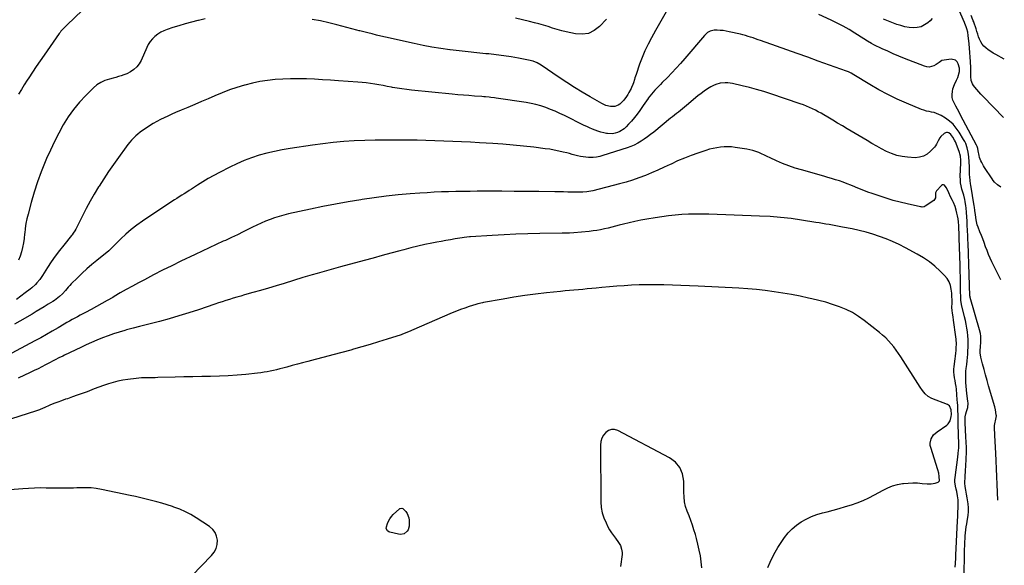
# Model space of a CAD drawing. Units: inches. Extents: x 1911094 to 1916431, y 453638 to 459080.
# Drawn here: x 1915465 to 1916413, y 455975 to 456500 of the extents above; entities that cross this region are included whole.
import ezdxf

# ---------------------------------------------------------------- set-up
doc = ezdxf.new("R2010")
doc.units = ezdxf.units.IN
doc.header["$MEASUREMENT"] = 0
doc.layers.add('7', color=7, linetype='Continuous')
doc.layers.add('8', color=7, linetype='Continuous')

msp = doc.modelspace()

# ---------------------------------------------------------------- linework, layer by layer
at = {"layer": '7', "color": 18}
for points in [[(1915525.68, 456509.18, 1976), (1915510.47, 456494.81, 1976), (1915507.61, 456491.9, 1976), (1915504.98, 456488.78, 1976), (1915504.16, 456487.7, 1976), (1915503.36, 456486.6, 1976), (1915488.73, 456465.83, 1976), (1915484.95, 456460.39, 1976), (1915481.21, 456454.93, 1976), (1915477.53, 456449.42, 1976), (1915473.89, 456443.89, 1976), (1915472.43, 456441.63, 1976), (1915469.6, 456437.17, 1976), (1915466.85, 456432.67, 1976), (1915464.2, 456428.11, 1976)], [(1916087.3, 456507.39, 1974), (1916082.15, 456498.44, 1974), (1916077.06, 456489.45, 1974), (1916073.14, 456482.45, 1974), (1916069.91, 456476.32, 1974), (1916066.91, 456470.09, 1974), (1916064.23, 456463.71, 1974), (1916061.78, 456457.23, 1974), (1916058.32, 456447.32, 1974), (1916057.26, 456444.11, 1974), (1916056.77, 456442.5, 1974), (1916055.8, 456439.26, 1974), (1916055.26, 456437.67, 1974), (1916053.95, 456434.57, 1974), (1916053.52, 456433.66, 1974), (1916051.47, 456429.81, 1974), (1916050.3, 456427.97, 1974), (1916049.06, 456426.17, 1974), (1916046.45, 456422.6, 1974), (1916045.28, 456421.18, 1974), (1916042.62, 456418.69, 1974), (1916041.13, 456417.62, 1974), (1916037.86, 456416.3, 1974), (1916033.62, 456416.34, 1974), (1916029.38, 456417.41, 1974), (1916025.4, 456419.23, 1974), (1916014.06, 456425.67, 1974), (1916006.52, 456430.09, 1974), (1915999.07, 456434.63, 1974), (1915991.73, 456439.36, 1974), (1915984.48, 456444.22, 1974), (1915967.01, 456456.25, 1974), (1915963.27, 456458.45, 1974), (1915959.25, 456460.1, 1974), (1915957.86, 456460.48, 1974), (1915956.44, 456460.8, 1974), (1915945.17, 456462.94, 1974), (1915938.09, 456464.18, 1974), (1915931, 456465.28, 1974), (1915923.87, 456466.19, 1974), (1915916.73, 456466.96, 1974), (1915913.85, 456467.23, 1974), (1915905.26, 456468.07, 1974), (1915896.68, 456468.96, 1974), (1915888.1, 456469.93, 1974), (1915879.53, 456470.95, 1974), (1915879.29, 456470.98, 1974), (1915870.62, 456472.18, 1974), (1915861.99, 456473.54, 1974), (1915853.4, 456475.17, 1974), (1915844.84, 456476.96, 1974), (1915817.14, 456483.21, 1974), (1915812.92, 456484.18, 1974), (1915808.7, 456485.17, 1974), (1915804.49, 456486.2, 1974), (1915800.29, 456487.25, 1974), (1915792.68, 456489.19, 1974), (1915791.89, 456489.4, 1974), (1915789.53, 456490.02, 1974), (1915770.48, 456495.01, 1974), (1915762.62, 456496.95, 1974), (1915754.73, 456498.74, 1974), (1915746.79, 456500.3, 1974)], [(1916409.5, 456338.63, 1974), (1916406.32, 456340.99, 1974), (1916403.4, 456343.6, 1974), (1916402.14, 456345.09, 1974), (1916400.98, 456346.67, 1974), (1916393.71, 456357.81, 1974), (1916392.76, 456359.33, 1974), (1916391.02, 456362.47, 1974), (1916390.24, 456364.08, 1974), (1916388.94, 456367.41, 1974), (1916388.47, 456369.13, 1974), (1916387.52, 456373.86, 1974), (1916387.1, 456375.87, 1974), (1916386.52, 456377.83, 1974), (1916385.96, 456379.07, 1974), (1916370.71, 456408.1, 1974), (1916369.22, 456410.93, 1974), (1916367.72, 456413.75, 1974), (1916366.21, 456416.56, 1974), (1916364.68, 456419.37, 1974), (1916364.42, 456419.85, 1974), (1916363.33, 456422.46, 1974), (1916362.63, 456425.13, 1974), (1916362.5, 456427.89, 1974), (1916362.75, 456430.71, 1974), (1916363.3, 456433.5, 1974), (1916364.74, 456437.68, 1974), (1916366.84, 456441.61, 1974), (1916367.39, 456442.99, 1974), (1916367.87, 456444.4, 1974), (1916369.55, 456450.06, 1974), (1916369.75, 456452.8, 1974), (1916369.65, 456453.19, 1974), (1916368.4, 456457.52, 1974), (1916367.28, 456459.5, 1974), (1916365.84, 456460.99, 1974), (1916361.65, 456461.97, 1974), (1916354.78, 456461.13, 1974), (1916352.67, 456460.55, 1974), (1916349.92, 456458.7, 1974), (1916347.08, 456456.87, 1974), (1916344.77, 456455.63, 1974), (1916340.4, 456454.4, 1974), (1916338.17, 456454.56, 1974), (1916335.92, 456455.11, 1974), (1916316.57, 456462.75, 1974), (1916311.18, 456464.94, 1974), (1916305.83, 456467.2, 1974), (1916300.52, 456469.58, 1974), (1916295.25, 456472.03, 1974), (1916287.31, 456475.83, 1974), (1916284.78, 456477.1, 1974), (1916281.07, 456479.17, 1974), (1916277.46, 456481.42, 1974), (1916268.9, 456487.02, 1974), (1916263.37, 456490.47, 1974), (1916257.75, 456493.75, 1974), (1916251.98, 456496.78, 1974), (1916246.11, 456499.63, 1974), (1916234.39, 456505.02, 1974)], [(1916411.84, 456405.81, 1976), (1916392.25, 456426.07, 1976), (1916390.23, 456428.22, 1976), (1916388.24, 456430.4, 1976), (1916386.32, 456432.64, 1976), (1916384.43, 456434.91, 1976), (1916382.96, 456436.73, 1976), (1916382, 456438.18, 1976), (1916380.78, 456441.33, 1976), (1916380.39, 456445.41, 1976), (1916380.46, 456448.94, 1976), (1916380.54, 456452.46, 1976), (1916380.51, 456453.64, 1976), (1916380.22, 456459.79, 1976), (1916379.98, 456464.04, 1976), (1916379.69, 456468.29, 1976), (1916379.32, 456472.52, 1976), (1916378.9, 456476.76, 1976), (1916378.02, 456484.85, 1976), (1916377.54, 456488, 1976), (1916376.79, 456491.09, 1976), (1916376.1, 456493.15, 1976), (1916374.89, 456496.17, 1976), (1916374.46, 456497.17, 1976), (1916368.54, 456510.41, 1976)], [(1916412.73, 456462.12, 1978), (1916404.44, 456466.44, 1978), (1916402, 456467.81, 1978), (1916399.61, 456469.27, 1978), (1916397.32, 456470.87, 1978), (1916394.85, 456472.75, 1978), (1916392.97, 456474.55, 1978), (1916391.31, 456476.51, 1978), (1916390, 456478.71, 1978), (1916388.92, 456481.08, 1978), (1916388.04, 456483.59, 1978), (1916387.18, 456486.1, 1978), (1916386.34, 456488.62, 1978), (1916385.51, 456491.14, 1978), (1916383.46, 456497.55, 1978), (1916383.36, 456497.84, 1978), (1916382.92, 456498.95, 1978), (1916382.56, 456499.78, 1978), (1916380.74, 456503.87, 1978)], [(1915643.78, 456500.68, 1974), (1915637.29, 456499.29, 1974), (1915636.52, 456499.11, 1974), (1915630.45, 456497.6, 1974), (1915624.42, 456495.99, 1974), (1915618.43, 456494.21, 1974), (1915612.47, 456492.33, 1974), (1915607.13, 456490.57, 1974), (1915603.96, 456489.31, 1974), (1915600.92, 456487.82, 1974), (1915598.08, 456485.99, 1974), (1915595.37, 456483.92, 1974), (1915592.96, 456481.54, 1974), (1915590.79, 456478.97, 1974), (1915588.99, 456476.13, 1974), (1915587.44, 456473.11, 1974), (1915582.16, 456460.78, 1974), (1915581.3, 456459.06, 1974), (1915580.31, 456457.43, 1974), (1915577.84, 456454.49, 1974), (1915574.98, 456451.88, 1974), (1915571.73, 456449.66, 1974), (1915568.18, 456447.96, 1974), (1915565.56, 456446.95, 1974), (1915563.01, 456446.02, 1974), (1915560.43, 456445.16, 1974), (1915557.82, 456444.39, 1974), (1915555.19, 456443.7, 1974), (1915551.59, 456442.81, 1974), (1915547.32, 456441.4, 1974), (1915543.29, 456439.56, 1974), (1915539.61, 456437.1, 1974), (1915536.16, 456434.22, 1974), (1915528.93, 456427.12, 1974), (1915522.77, 456420.53, 1974), (1915517.01, 456413.64, 1974), (1915511.86, 456406.29, 1974), (1915507.1, 456398.62, 1974), (1915502.79, 456390.66, 1974), (1915498.65, 456382.61, 1974), (1915494.77, 456374.43, 1974), (1915491.08, 456366.17, 1974), (1915489.78, 456363.14, 1974), (1915485.89, 456353.48, 1974), (1915482.29, 456343.73, 1974), (1915479.12, 456333.84, 1974), (1915476.23, 456323.84, 1974), (1915473.29, 456312.79, 1974), (1915472.2, 456308.23, 1974), (1915471.27, 456303.64, 1974), (1915470.57, 456299.01, 1974), (1915470.03, 456294.35, 1974), (1915469.98, 456293.72, 1974), (1915469.48, 456289.38, 1974), (1915468.84, 456285.06, 1974), (1915467.98, 456280.78, 1974), (1915466.98, 456276.52, 1974), (1915465.67, 456272.37, 1974), (1915464.1, 456268.34, 1974)], [(1916030.04, 456500.53, 1976), (1916023.27, 456493.39, 1976), (1916018.17, 456489.49, 1976), (1916012.7, 456486.81, 1976), (1916006.66, 456485.92, 1976), (1916000.25, 456486.25, 1976), (1915995.68, 456487.22, 1976), (1915991.23, 456488.25, 1976), (1915986.81, 456489.37, 1976), (1915982.42, 456490.62, 1976), (1915978.06, 456491.97, 1976), (1915973.7, 456493.34, 1976), (1915969.33, 456494.65, 1976), (1915964.93, 456495.87, 1976), (1915960.51, 456497.03, 1976), (1915955.87, 456498.19, 1976), (1915949.12, 456499.86, 1976), (1915942.37, 456501.52, 1976)], [(1916343.28, 456501.2, 1976), (1916341.24, 456498.99, 1976), (1916339.15, 456497.1, 1976), (1916335.97, 456494.87, 1976), (1916332.6, 456493.21, 1976), (1916328.93, 456492.39, 1976), (1916325.06, 456492.14, 1976), (1916321.05, 456492.56, 1976), (1916317.1, 456493.21, 1976), (1916313.23, 456494.22, 1976), (1916309.4, 456495.46, 1976), (1916296.33, 456500.37, 1976)], [(1916409.39, 456249.55, 1972), (1916400.88, 456266.71, 1972), (1916399.18, 456270.32, 1972), (1916397.56, 456273.97, 1972), (1916396.09, 456277.68, 1972), (1916394.71, 456281.42, 1972), (1916393.24, 456285.53, 1972), (1916391.98, 456288.93, 1972), (1916390.65, 456292.3, 1972), (1916389.28, 456295.65, 1972), (1916387.51, 456300.1, 1972), (1916386.75, 456302.42, 1972), (1916385.69, 456307.18, 1972), (1916384.95, 456312.04, 1972), (1916384.48, 456316.41, 1972), (1916384.11, 456319.32, 1972), (1916383.88, 456320.77, 1972), (1916380.54, 456340.66, 1972), (1916380.35, 456341.77, 1972), (1916379.79, 456345.12, 1972), (1916379.43, 456348.48, 1972), (1916379.36, 456351.01, 1972), (1916379.31, 456352.84, 1972), (1916379.18, 456356.5, 1972), (1916379.09, 456358.32, 1972), (1916378.57, 456367.83, 1972), (1916378.37, 456370.05, 1972), (1916378.07, 456372.26, 1972), (1916377.09, 456376.6, 1972), (1916375.58, 456380.77, 1972), (1916374.61, 456382.77, 1972), (1916373.53, 456384.71, 1972), (1916369.22, 456391.8, 1972), (1916366.46, 456395.68, 1972), (1916363.39, 456399.26, 1972), (1916359.84, 456402.36, 1972), (1916355.99, 456405.16, 1972), (1916352.09, 456407.59, 1972), (1916349.88, 456408.78, 1972), (1916345.22, 456410.47, 1972), (1916342.76, 456410.97, 1972), (1916340.28, 456411.42, 1972), (1916337.83, 456411.99, 1972), (1916335.43, 456412.75, 1972), (1916333.06, 456413.63, 1972), (1916318.77, 456419.56, 1972), (1916309.68, 456423.59, 1972), (1916300.73, 456427.89, 1972), (1916291.99, 456432.59, 1972), (1916283.38, 456437.57, 1972), (1916268.08, 456446.91, 1972), (1916265.48, 456448.37, 1972), (1916262.79, 456449.66, 1972), (1916261.86, 456450.03, 1972), (1916260.93, 456450.38, 1972), (1916233.54, 456460.15, 1972), (1916223.52, 456463.73, 1972), (1916213.49, 456467.3, 1972), (1916203.46, 456470.88, 1972), (1916193.43, 456474.45, 1972), (1916178.16, 456479.88, 1972), (1916175.76, 456480.73, 1972), (1916173.36, 456481.56, 1972), (1916170.96, 456482.37, 1972), (1916168.55, 456483.18, 1972), (1916166.13, 456483.94, 1972), (1916163.7, 456484.66, 1972), (1916161.25, 456485.31, 1972), (1916158.78, 456485.92, 1972), (1916147.87, 456488.44, 1972), (1916145.05, 456489, 1972), (1916142.22, 456489.43, 1972), (1916139.37, 456489.67, 1972), (1916136.5, 456489.78, 1972), (1916133.53, 456489.8, 1972), (1916129.59, 456488.96, 1972), (1916127.23, 456487.56, 1972), (1916124.19, 456484.75, 1972), (1916105.2, 456462.47, 1972), (1916101.18, 456457.86, 1972), (1916097.09, 456453.31, 1972), (1916092.9, 456448.85, 1972), (1916088.65, 456444.46, 1972), (1916083.58, 456439.34, 1972), (1916081.82, 456437.55, 1972), (1916080.05, 456435.75, 1972), (1916078.3, 456433.94, 1972), (1916076.55, 456432.13, 1972), (1916074.85, 456430.28, 1972), (1916073.21, 456428.39, 1972), (1916071.64, 456426.42, 1972), (1916070.14, 456424.41, 1972), (1916069.93, 456424.13, 1972), (1916068.38, 456421.93, 1972), (1916066.83, 456419.73, 1972), (1916065.31, 456417.51, 1972), (1916063.79, 456415.29, 1972), (1916061.96, 456412.56, 1972), (1916059.48, 456409.07, 1972), (1916056.88, 456405.67, 1972), (1916054.12, 456402.41, 1972), (1916051.25, 456399.23, 1972), (1916048.85, 456396.71, 1972), (1916047, 456395.01, 1972), (1916042.85, 456392.27, 1972), (1916040.56, 456391.24, 1972), (1916038.15, 456390.56, 1972), (1916035.71, 456390.13, 1972), (1916030.75, 456390.29, 1972), (1916030.07, 456390.4, 1972), (1916027.24, 456390.96, 1972), (1916024.45, 456391.64, 1972), (1916021.71, 456392.51, 1972), (1916019, 456393.5, 1972), (1916016.33, 456394.62, 1972), (1916013.68, 456395.77, 1972), (1916011.05, 456396.99, 1972), (1916008.45, 456398.24, 1972), (1915989.49, 456407.64, 1972), (1915985.05, 456409.75, 1972), (1915980.57, 456411.77, 1972), (1915976.02, 456413.64, 1972), (1915971.43, 456415.41, 1972), (1915966.78, 456416.96, 1972), (1915962.07, 456418.32, 1972), (1915957.29, 456419.39, 1972), (1915952.46, 456420.27, 1972), (1915923.9, 456424.53, 1972), (1915922.18, 456424.77, 1972), (1915918.72, 456425.18, 1972), (1915916.99, 456425.35, 1972), (1915913.52, 456425.64, 1972), (1915911.79, 456425.78, 1972), (1915910.05, 456425.91, 1972), (1915902.85, 456426.42, 1972), (1915897.52, 456426.83, 1972), (1915892.18, 456427.26, 1972), (1915886.85, 456427.74, 1972), (1915881.53, 456428.25, 1972), (1915842.22, 456432.2, 1972), (1915837.65, 456432.72, 1972), (1915833.08, 456433.31, 1972), (1915828.53, 456434.03, 1972), (1915823.99, 456434.82, 1972), (1915822.96, 456435.02, 1972), (1915818.94, 456435.76, 1972), (1915814.92, 456436.49, 1972), (1915810.9, 456437.21, 1972), (1915806.87, 456437.9, 1972), (1915802.84, 456438.53, 1972), (1915798.79, 456439.08, 1972), (1915794.73, 456439.51, 1972), (1915790.67, 456439.87, 1972), (1915772.02, 456441.21, 1972), (1915764.34, 456441.72, 1972), (1915756.66, 456442.18, 1972), (1915748.97, 456442.56, 1972), (1915741.28, 456442.89, 1972), (1915740.76, 456442.91, 1972), (1915733.33, 456443.05, 1972), (1915725.91, 456443.03, 1972), (1915718.49, 456442.74, 1972), (1915711.08, 456442.28, 1972), (1915703.71, 456441.47, 1972), (1915696.39, 456440.38, 1972), (1915689.15, 456438.85, 1972), (1915681.95, 456437.04, 1972), (1915681.61, 456436.95, 1972), (1915674.34, 456434.73, 1972), (1915667.14, 456432.32, 1972), (1915660.04, 456429.61, 1972), (1915653.01, 456426.72, 1972), (1915646.56, 456423.91, 1972), (1915640.11, 456421.11, 1972), (1915633.66, 456418.33, 1972), (1915627.19, 456415.57, 1972), (1915620.73, 456412.82, 1972), (1915615.17, 456410.46, 1972), (1915611.49, 456408.86, 1972), (1915607.84, 456407.21, 1972), (1915604.22, 456405.49, 1972), (1915600.62, 456403.72, 1972), (1915597.08, 456401.85, 1972), (1915593.6, 456399.88, 1972), (1915590.19, 456397.77, 1972), (1915586.85, 456395.57, 1972), (1915583.49, 456393.25, 1972), (1915581.22, 456391.6, 1972), (1915579.03, 456389.86, 1972), (1915576.93, 456388, 1972), (1915574.91, 456386.05, 1972), (1915572.98, 456384.01, 1972), (1915571.13, 456381.91, 1972), (1915569.37, 456379.72, 1972), (1915567.68, 456377.48, 1972), (1915560.43, 456367.41, 1972), (1915555.58, 456360.56, 1972), (1915550.82, 456353.65, 1972), (1915546.18, 456346.65, 1972), (1915541.63, 456339.6, 1972), (1915541.22, 456338.96, 1972), (1915537.04, 456332.13, 1972), (1915533.02, 456325.21, 1972), (1915529.22, 456318.16, 1972), (1915525.58, 456311.03, 1972), (1915519.37, 456298.36, 1972), (1915518.45, 456296.68, 1972), (1915516.8, 456294.32, 1972), (1915515.62, 456292.8, 1972), (1915515.02, 456292.05, 1972), (1915507.58, 456283, 1972), (1915503.42, 456277.73, 1972), (1915499.41, 456272.36, 1972), (1915495.6, 456266.84, 1972), (1915491.95, 456261.21, 1972), (1915487.21, 456253.6, 1972), (1915484.68, 456249.92, 1972), (1915481.85, 456246.49, 1972), (1915480.31, 456244.87, 1972), (1915477.03, 456241.86, 1972), (1915475.29, 456240.47, 1972), (1915470.52, 456236.85, 1972), (1915466.32, 456233.74, 1972), (1915462.08, 456230.69, 1972)], [(1916374.15, 455963.51, 1968), (1916374.49, 455987.21, 1968), (1916374.5, 455988.13, 1968), (1916374.55, 455989.98, 1968), (1916374.71, 455993.66, 1968), (1916374.76, 455994.59, 1968), (1916375.17, 456002.98, 1968), (1916375.37, 456005.87, 1968), (1916375.68, 456008.75, 1968), (1916376.09, 456011.62, 1968), (1916376.6, 456014.47, 1968), (1916377.47, 456018.97, 1968), (1916377.99, 456022.65, 1968), (1916378.27, 456026.34, 1968), (1916378.17, 456030.03, 1968), (1916377.82, 456033.73, 1968), (1916376.99, 456039.55, 1968), (1916376.39, 456043.24, 1968), (1916375.69, 456046.92, 1968), (1916374.97, 456050.6, 1968), (1916374.67, 456053.56, 1968), (1916374.71, 456055.06, 1968), (1916375, 456058.9, 1968), (1916375.19, 456061.56, 1968), (1916375.37, 456064.23, 1968), (1916375.52, 456066.9, 1968), (1916375.65, 456069.57, 1968), (1916376.04, 456077.87, 1968), (1916376.19, 456082.96, 1968), (1916376.23, 456088.05, 1968), (1916376.1, 456093.13, 1968), (1916375.86, 456098.22, 1968), (1916375.42, 456105.02, 1968), (1916375.32, 456106.7, 1968), (1916375.1, 456110.08, 1968), (1916374.95, 456112.51, 1968), (1916374.91, 456115.13, 1968), (1916375.13, 456117.74, 1968), (1916375.61, 456120.31, 1968), (1916376.36, 456122.81, 1968), (1916377.48, 456126.43, 1968), (1916377.91, 456130.59, 1968), (1916377.78, 456132.71, 1968), (1916376.81, 456139.91, 1968), (1916376.39, 456143.5, 1968), (1916376.06, 456147.1, 1968), (1916375.86, 456150.71, 1968), (1916375.76, 456154.32, 1968), (1916375.76, 456159.04, 1968), (1916375.85, 456161.55, 1968), (1916376.05, 456164.05, 1968), (1916376.51, 456168.09, 1968), (1916376.89, 456171.36, 1968), (1916377.23, 456174.64, 1968), (1916377.5, 456177.92, 1968), (1916377.73, 456181.2, 1968), (1916377.93, 456184.54, 1968), (1916378.04, 456188.25, 1968), (1916378, 456191.96, 1968), (1916377.72, 456195.65, 1968), (1916377.3, 456199.34, 1968), (1916376.7, 456203.02, 1968), (1916376.04, 456206.68, 1968), (1916375.27, 456210.31, 1968), (1916374.43, 456213.94, 1968), (1916371.5, 456225.84, 1968), (1916370.94, 456229.96, 1968), (1916370.92, 456230.55, 1968), (1916370.72, 456240.78, 1968), (1916370.6, 456246.49, 1968), (1916370.46, 456252.2, 1968), (1916370.32, 456257.91, 1968), (1916370.16, 456263.62, 1968), (1916369.41, 456289.58, 1968), (1916369.36, 456291.3, 1968), (1916369.24, 456294.74, 1968), (1916369.08, 456298.17, 1968), (1916368.85, 456301.6, 1968), (1916368.5, 456305.45, 1968), (1916368.17, 456308.23, 1968), (1916367.75, 456310.98, 1968), (1916367.2, 456313.71, 1968), (1916366.55, 456316.43, 1968), (1916365.53, 456319.98, 1968), (1916363.91, 456323.84, 1968), (1916362.83, 456325.82, 1968), (1916360.88, 456329.4, 1968), (1916359.2, 456333.11, 1968), (1916358.25, 456335.38, 1968), (1916356.87, 456338.31, 1968), (1916355.25, 456340.55, 1968), (1916354.34, 456340.97, 1968), (1916353.35, 456340.81, 1968), (1916352.3, 456340.27, 1968), (1916347.53, 456335.34, 1968), (1916346.49, 456333.23, 1968), (1916346.44, 456330.77, 1968), (1916346.48, 456328.6, 1968), (1916345.62, 456326.78, 1968), (1916344.85, 456326.03, 1968), (1916336.64, 456320.47, 1968), (1916335.58, 456319.91, 1968), (1916333.81, 456319.58, 1968), (1916332.61, 456319.63, 1968), (1916332.01, 456319.73, 1968), (1916319.4, 456322.52, 1968), (1916312.53, 456324.17, 1968), (1916305.71, 456325.98, 1968), (1916298.95, 456328.03, 1968), (1916292.24, 456330.24, 1968), (1916285.5, 456332.59, 1968), (1916281.45, 456334.05, 1968), (1916277.43, 456335.57, 1968), (1916273.45, 456337.17, 1968), (1916269.48, 456338.83, 1968), (1916268.82, 456339.12, 1968), (1916265.19, 456340.63, 1968), (1916261.52, 456342.08, 1968), (1916257.82, 456343.42, 1968), (1916254.09, 456344.69, 1968), (1916250.33, 456345.89, 1968), (1916246.57, 456347.05, 1968), (1916242.79, 456348.17, 1968), (1916239, 456349.25, 1968), (1916217.58, 456355.25, 1968), (1916211.44, 456357.13, 1968), (1916205.37, 456359.21, 1968), (1916199.41, 456361.59, 1968), (1916193.53, 456364.17, 1968), (1916187.29, 456367.09, 1968), (1916184.58, 456368.35, 1968), (1916181.86, 456369.6, 1968), (1916179.14, 456370.84, 1968), (1916176.41, 456372.06, 1968), (1916173.64, 456373.16, 1968), (1916170.83, 456374.1, 1968), (1916167.95, 456374.81, 1968), (1916165.02, 456375.37, 1968), (1916153.82, 456377.04, 1968), (1916150.27, 456377.42, 1968), (1916146.72, 456377.62, 1968), (1916143.16, 456377.53, 1968), (1916139.6, 456377.25, 1968), (1916136.06, 456376.72, 1968), (1916132.55, 456376.05, 1968), (1916129.09, 456375.16, 1968), (1916125.66, 456374.14, 1968), (1916117.95, 456371.57, 1968), (1916111.35, 456369.24, 1968), (1916104.82, 456366.73, 1968), (1916098.4, 456363.96, 1968), (1916092.05, 456361.02, 1968), (1916091.24, 456360.63, 1968), (1916085.32, 456357.82, 1968), (1916079.37, 456355.09, 1968), (1916073.36, 456352.48, 1968), (1916067.31, 456349.95, 1968), (1916061.19, 456347.61, 1968), (1916055.02, 456345.44, 1968), (1916048.76, 456343.54, 1968), (1916042.45, 456341.81, 1968), (1916016.71, 456335.34, 1968), (1916014.8, 456334.9, 1968), (1916010.96, 456334.25, 1968), (1916007.06, 456333.89, 1968), (1916003.16, 456333.77, 1968), (1916001.2, 456333.79, 1968), (1915996.78, 456333.91, 1968), (1915992.62, 456334.01, 1968), (1915988.45, 456334.1, 1968), (1915984.28, 456334.17, 1968), (1915980.11, 456334.24, 1968), (1915964.77, 456334.43, 1968), (1915952.94, 456334.56, 1968), (1915941.1, 456334.65, 1968), (1915929.26, 456334.71, 1968), (1915917.43, 456334.73, 1968), (1915905.46, 456334.73, 1968), (1915898.58, 456334.7, 1968), (1915891.7, 456334.64, 1968), (1915884.82, 456334.52, 1968), (1915877.93, 456334.37, 1968), (1915871.06, 456334.13, 1968), (1915864.18, 456333.83, 1968), (1915857.31, 456333.42, 1968), (1915850.44, 456332.94, 1968), (1915841.03, 456332.22, 1968), (1915829.47, 456331.19, 1968), (1915817.94, 456329.99, 1968), (1915806.43, 456328.52, 1968), (1915794.95, 456326.87, 1968), (1915793.47, 456326.64, 1968), (1915781.29, 456324.63, 1968), (1915769.13, 456322.47, 1968), (1915757.02, 456320.08, 1968), (1915744.93, 456317.54, 1968), (1915723.83, 456312.89, 1968), (1915719.35, 456311.8, 1968), (1915714.91, 456310.58, 1968), (1915710.53, 456309.17, 1968), (1915706.18, 456307.62, 1968), (1915701.9, 456305.92, 1968), (1915697.65, 456304.13, 1968), (1915693.46, 456302.2, 1968), (1915689.31, 456300.19, 1968), (1915686.15, 456298.6, 1968), (1915680.43, 456295.75, 1968), (1915674.69, 456292.95, 1968), (1915668.92, 456290.21, 1968), (1915663.13, 456287.52, 1968), (1915661.13, 456286.6, 1968), (1915654.34, 456283.46, 1968), (1915647.55, 456280.3, 1968), (1915640.78, 456277.11, 1968), (1915634.02, 456273.9, 1968), (1915620.44, 456267.43, 1968), (1915611.56, 456263.12, 1968), (1915602.72, 456258.73, 1968), (1915593.94, 456254.22, 1968), (1915585.19, 456249.63, 1968), (1915579.72, 456246.7, 1968), (1915573.77, 456243.47, 1968), (1915567.84, 456240.2, 1968), (1915561.96, 456236.85, 1968), (1915556.11, 456233.45, 1968), (1915554.71, 456232.62, 1968), (1915549.55, 456229.63, 1968), (1915544.38, 456226.69, 1968), (1915539.16, 456223.81, 1968), (1915533.92, 456220.98, 1968), (1915528.56, 456218.13, 1968), (1915525.98, 456216.76, 1968), (1915523.41, 456215.38, 1968), (1915520.84, 456213.99, 1968), (1915518.27, 456212.61, 1968), (1915515.71, 456211.2, 1968), (1915513.16, 456209.77, 1968), (1915510.63, 456208.32, 1968), (1915508.11, 456206.84, 1968), (1915502.14, 456203.31, 1968), (1915496.63, 456200.08, 1968), (1915491.08, 456196.91, 1968), (1915485.5, 456193.8, 1968), (1915479.9, 456190.74, 1968), (1915452.97, 456176.27, 1968)], [(1916365.39, 455972.93, 1966), (1916365.75, 455976.34, 1966), (1916366.08, 455981.85, 1966), (1916366.09, 455982.16, 1966), (1916366.12, 455982.78, 1966), (1916366.17, 455984.01, 1966), (1916366.19, 455984.32, 1966), (1916367.78, 456017.46, 1966), (1916367.96, 456021.6, 1966), (1916368.09, 456025.74, 1966), (1916368.2, 456029.89, 1966), (1916368.29, 456033.8, 1966), (1916368.19, 456037.7, 1966), (1916367.71, 456041.57, 1966), (1916366.99, 456045.64, 1966), (1916366.5, 456048.01, 1966), (1916365.83, 456050.88, 1966), (1916365.24, 456054.94, 1966), (1916365.25, 456056.98, 1966), (1916365.4, 456059.03, 1966), (1916368, 456078.82, 1966), (1916368.41, 456082.22, 1966), (1916368.75, 456085.64, 1966), (1916368.87, 456087.36, 1966), (1916368.97, 456090.76, 1966), (1916368.9, 456094.16, 1966), (1916368.79, 456097.57, 1966), (1916368.74, 456099.27, 1966), (1916368.37, 456111.9, 1966), (1916368.3, 456114.68, 1966), (1916368.23, 456117.46, 1966), (1916368.18, 456120.24, 1966), (1916368.13, 456123.01, 1966), (1916368.06, 456125.79, 1966), (1916367.94, 456128.57, 1966), (1916367.75, 456131.34, 1966), (1916367.52, 456134.1, 1966), (1916366.57, 456144.14, 1966), (1916366.25, 456146.92, 1966), (1916365.87, 456149.68, 1966), (1916365.38, 456152.43, 1966), (1916364.83, 456155.17, 1966), (1916364.38, 456157.91, 1966), (1916364.12, 456160.65, 1966), (1916364.16, 456163.41, 1966), (1916364.39, 456166.17, 1966), (1916365.39, 456173.27, 1966), (1916365.74, 456176.04, 1966), (1916366.05, 456178.82, 1966), (1916366.29, 456181.6, 1966), (1916366.48, 456184.38, 1966), (1916366.59, 456187.62, 1966), (1916366.39, 456192.28, 1966), (1916366.13, 456194.61, 1966), (1916363.85, 456210.59, 1966), (1916363.37, 456214.02, 1966), (1916362.89, 456217.46, 1966), (1916362.58, 456219.85, 1966), (1916362.39, 456223, 1966), (1916362.41, 456227.2, 1966), (1916362.43, 456230.88, 1966), (1916362.38, 456232.8, 1966), (1916362.08, 456236.64, 1966), (1916361.65, 456240.48, 1966), (1916360.85, 456244.14, 1966), (1916359.61, 456247.58, 1966), (1916357.69, 456250.7, 1966), (1916355.33, 456253.6, 1966), (1916351, 456257.92, 1966), (1916345.92, 456262.55, 1966), (1916340.6, 456266.86, 1966), (1916334.92, 456270.68, 1966), (1916329, 456274.18, 1966), (1916317.53, 456280.28, 1966), (1916311.44, 456283.36, 1966), (1916305.28, 456286.26, 1966), (1916298.99, 456288.9, 1966), (1916292.63, 456291.36, 1966), (1916286.17, 456293.53, 1966), (1916279.65, 456295.49, 1966), (1916273.04, 456297.12, 1966), (1916266.37, 456298.54, 1966), (1916257.12, 456300.26, 1966), (1916253.89, 456300.86, 1966), (1916250.66, 456301.45, 1966), (1916247.43, 456302.04, 1966), (1916244.19, 456302.62, 1966), (1916240.96, 456303.19, 1966), (1916237.72, 456303.75, 1966), (1916234.48, 456304.29, 1966), (1916231.23, 456304.82, 1966), (1916217.63, 456307, 1966), (1916207.56, 456308.42, 1966), (1916197.47, 456309.6, 1966), (1916187.35, 456310.4, 1966), (1916177.2, 456310.95, 1966), (1916128.38, 456312.71, 1966), (1916121.9, 456312.84, 1966), (1916115.42, 456312.83, 1966), (1916108.95, 456312.62, 1966), (1916102.48, 456312.27, 1966), (1916096.02, 456311.72, 1966), (1916089.57, 456311.06, 1966), (1916083.15, 456310.22, 1966), (1916076.74, 456309.26, 1966), (1916068.61, 456307.92, 1966), (1916062.95, 456306.91, 1966), (1916057.31, 456305.78, 1966), (1916051.7, 456304.48, 1966), (1916046.12, 456303.07, 1966), (1916042.08, 456301.98, 1966), (1916038.53, 456301.05, 1966), (1916034.98, 456300.15, 1966), (1916031.41, 456299.29, 1966), (1916027.84, 456298.46, 1966), (1916024.26, 456297.72, 1966), (1916020.65, 456297.08, 1966), (1916017.03, 456296.58, 1966), (1916013.39, 456296.17, 1966), (1915998.48, 456294.82, 1966), (1915994.26, 456294.54, 1966), (1915991.43, 456294.46, 1966), (1915988.61, 456294.4, 1966), (1915987.19, 456294.37, 1966), (1915965.74, 456293.97, 1966), (1915954.28, 456293.68, 1966), (1915942.82, 456293.31, 1966), (1915931.37, 456292.82, 1966), (1915919.92, 456292.23, 1966), (1915899.01, 456291.04, 1966), (1915898.02, 456290.97, 1966), (1915893.09, 456290.37, 1966), (1915891.13, 456290.05, 1966), (1915884.22, 456288.9, 1966), (1915879.79, 456288.14, 1966), (1915875.36, 456287.35, 1966), (1915870.94, 456286.54, 1966), (1915866.52, 456285.7, 1966), (1915861.77, 456284.79, 1966), (1915855, 456283.4, 1966), (1915848.25, 456281.9, 1966), (1915841.54, 456280.25, 1966), (1915834.86, 456278.5, 1966), (1915831.08, 456277.47, 1966), (1915822.53, 456275.12, 1966), (1915813.97, 456272.79, 1966), (1915805.41, 456270.46, 1966), (1915796.85, 456268.15, 1966), (1915774.11, 456262, 1966), (1915769.55, 456260.76, 1966), (1915764.99, 456259.52, 1966), (1915760.44, 456258.25, 1966), (1915755.9, 456256.98, 1966), (1915751.36, 456255.68, 1966), (1915746.82, 456254.36, 1966), (1915742.3, 456253.01, 1966), (1915737.78, 456251.63, 1966), (1915719.68, 456246.06, 1966), (1915712.14, 456243.77, 1966), (1915704.59, 456241.52, 1966), (1915697.03, 456239.33, 1966), (1915689.46, 456237.17, 1966), (1915681.5, 456234.94, 1966), (1915677.9, 456233.91, 1966), (1915674.3, 456232.86, 1966), (1915670.72, 456231.78, 1966), (1915667.14, 456230.68, 1966), (1915663.57, 456229.55, 1966), (1915660.01, 456228.4, 1966), (1915656.45, 456227.21, 1966), (1915652.9, 456226.02, 1966), (1915637.21, 456220.65, 1966), (1915627.89, 456217.58, 1966), (1915618.53, 456214.67, 1966), (1915609.1, 456211.98, 1966), (1915599.62, 456209.44, 1966), (1915593.2, 456207.81, 1966), (1915586.9, 456206.19, 1966), (1915580.61, 456204.55, 1966), (1915574.32, 456202.89, 1966), (1915568.04, 456201.22, 1966), (1915566.48, 456200.8, 1966), (1915561.01, 456199.22, 1966), (1915555.59, 456197.52, 1966), (1915550.22, 456195.63, 1966), (1915544.9, 456193.61, 1966), (1915539.63, 456191.44, 1966), (1915534.39, 456189.21, 1966), (1915529.2, 456186.87, 1966), (1915524.03, 456184.47, 1966), (1915508.45, 456177.03, 1966), (1915506.61, 456176.13, 1966), (1915502.96, 456174.29, 1966), (1915499.34, 456172.37, 1966), (1915497.53, 456171.41, 1966), (1915493.9, 456169.53, 1966), (1915490.22, 456167.64, 1966), (1915486.55, 456165.78, 1966), (1915482.87, 456163.94, 1966), (1915479.17, 456162.14, 1966), (1915475.46, 456160.36, 1966), (1915463.77, 456154.83, 1966)], [(1916185.02, 455972.66, 1964), (1916187.29, 455977.6, 1964), (1916189.63, 455982.49, 1964), (1916192.16, 455987.28, 1964), (1916194.95, 455991.92, 1964), (1916197.91, 455996.47, 1964), (1916201.37, 456001.44, 1964), (1916204.8, 456005.77, 1964), (1916208.54, 456009.76, 1964), (1916212.75, 456013.26, 1964), (1916217.28, 456016.42, 1964), (1916222.15, 456019.09, 1964), (1916227.14, 456021.47, 1964), (1916232.33, 456023.39, 1964), (1916237.64, 456025.01, 1964), (1916242.26, 456026.2, 1964), (1916248.12, 456027.75, 1964), (1916253.96, 456029.38, 1964), (1916259.77, 456031.09, 1964), (1916265.57, 456032.86, 1964), (1916271.28, 456034.86, 1964), (1916276.9, 456037.07, 1964), (1916282.36, 456039.63, 1964), (1916287.74, 456042.41, 1964), (1916296.06, 456047.03, 1964), (1916300.53, 456049.2, 1964), (1916305.12, 456051.02, 1964), (1916309.88, 456052.31, 1964), (1916314.76, 456053.25, 1964), (1916315.88, 456053.4, 1964), (1916320.29, 456053.83, 1964), (1916324.71, 456054.03, 1964), (1916329.12, 456053.9, 1964), (1916333.54, 456053.54, 1964), (1916338.36, 456052.97, 1964), (1916342.33, 456052.93, 1964), (1916344.28, 456053.27, 1964), (1916346.22, 456053.77, 1964), (1916349.15, 456054.75, 1964), (1916349.87, 456055.22, 1964), (1916350.25, 456055.98, 1964), (1916350.11, 456060.17, 1964), (1916349.6, 456063.39, 1964), (1916348.77, 456066.53, 1964), (1916341.9, 456088, 1964), (1916341.48, 456090.14, 1964), (1916341.36, 456092.26, 1964), (1916342.39, 456096.44, 1964), (1916344.73, 456100.17, 1964), (1916348, 456103.12, 1964), (1916357.35, 456109.47, 1964), (1916358.79, 456110.74, 1964), (1916360.74, 456113.87, 1964), (1916361.57, 456117.88, 1964), (1916361.76, 456119.71, 1964), (1916361.55, 456124.31, 1964), (1916360.13, 456128.04, 1964), (1916358.19, 456129.41, 1964), (1916342.97, 456135.36, 1964), (1916339.48, 456137.22, 1964), (1916336.5, 456139.82, 1964), (1916333.93, 456142.92, 1964), (1916331.63, 456146.22, 1964), (1916313.22, 456175.33, 1964), (1916311.06, 456178.59, 1964), (1916308.8, 456181.79, 1964), (1916306.41, 456184.89, 1964), (1916303.93, 456187.92, 1964), (1916301.3, 456190.82, 1964), (1916298.57, 456193.61, 1964), (1916295.67, 456196.23, 1964), (1916292.67, 456198.74, 1964), (1916278.02, 456210.29, 1964), (1916272.4, 456214.29, 1964), (1916266.56, 456217.91, 1964), (1916260.4, 456220.94, 1964), (1916254.03, 456223.58, 1964), (1916247.45, 456225.81, 1964), (1916240.83, 456227.86, 1964), (1916234.13, 456229.67, 1964), (1916227.38, 456231.32, 1964), (1916224.43, 456231.98, 1964), (1916216.16, 456233.73, 1964), (1916207.86, 456235.35, 1964), (1916199.53, 456236.77, 1964), (1916191.17, 456238.06, 1964), (1916191.14, 456238.07, 1964), (1916182.73, 456239.15, 1964), (1916174.32, 456240.08, 1964), (1916165.88, 456240.78, 1964), (1916157.42, 456241.32, 1964), (1916118.21, 456243.32, 1964), (1916109.91, 456243.71, 1964), (1916101.61, 456244.05, 1964), (1916093.3, 456244.32, 1964), (1916084.99, 456244.55, 1964), (1916082.7, 456244.6, 1964), (1916075.54, 456244.69, 1964), (1916068.38, 456244.68, 1964), (1916061.22, 456244.52, 1964), (1916054.06, 456244.25, 1964), (1916053.96, 456244.24, 1964), (1916046.86, 456243.84, 1964), (1916039.76, 456243.37, 1964), (1916032.67, 456242.77, 1964), (1916025.58, 456242.1, 1964), (1916019.95, 456241.52, 1964), (1916015.69, 456241.09, 1964), (1916011.42, 456240.68, 1964), (1916007.15, 456240.29, 1964), (1916002.88, 456239.92, 1964), (1915998.61, 456239.55, 1964), (1915994.34, 456239.16, 1964), (1915990.07, 456238.76, 1964), (1915985.81, 456238.34, 1964), (1915972.16, 456236.96, 1964), (1915961.69, 456235.77, 1964), (1915951.23, 456234.41, 1964), (1915940.81, 456232.8, 1964), (1915930.42, 456231.01, 1964), (1915911.52, 456227.53, 1964), (1915910.6, 456227.36, 1964), (1915906.01, 456226.3, 1964), (1915904.2, 456225.77, 1964), (1915897.7, 456223.73, 1964), (1915893.57, 456222.37, 1964), (1915889.47, 456220.92, 1964), (1915885.42, 456219.33, 1964), (1915881.41, 456217.66, 1964), (1915842.28, 456200.66, 1964), (1915841.03, 456200.12, 1964), (1915838.54, 456199.06, 1964), (1915836.02, 456198.04, 1964), (1915833.48, 456197.09, 1964), (1915832.19, 456196.66, 1964), (1915818.72, 456192.23, 1964), (1915810.67, 456189.66, 1964), (1915802.6, 456187.18, 1964), (1915794.48, 456184.84, 1964), (1915786.34, 456182.59, 1964), (1915783.86, 456181.92, 1964), (1915775.29, 456179.63, 1964), (1915766.72, 456177.34, 1964), (1915758.15, 456175.05, 1964), (1915749.57, 456172.76, 1964), (1915742.4, 456170.84, 1964), (1915737.41, 456169.52, 1964), (1915732.42, 456168.19, 1964), (1915727.44, 456166.87, 1964), (1915722.45, 456165.55, 1964), (1915718.45, 456164.5, 1964), (1915715.46, 456163.73, 1964), (1915712.45, 456162.98, 1964), (1915709.44, 456162.28, 1964), (1915706.42, 456161.61, 1964), (1915703.39, 456161.01, 1964), (1915700.35, 456160.47, 1964), (1915697.29, 456160.03, 1964), (1915694.22, 456159.66, 1964), (1915683, 456158.49, 1964), (1915674.49, 456157.71, 1964), (1915665.98, 456157.09, 1964), (1915657.46, 456156.7, 1964), (1915648.92, 456156.47, 1964), (1915640.38, 456156.33, 1964), (1915631.84, 456156.17, 1964), (1915623.3, 456155.99, 1964), (1915614.76, 456155.78, 1964), (1915598.09, 456155.35, 1964), (1915595.5, 456155.29, 1964), (1915592.91, 456155.24, 1964), (1915590.32, 456155.2, 1964), (1915587.73, 456155.18, 1964), (1915585.14, 456155.12, 1964), (1915582.56, 456155, 1964), (1915579.98, 456154.78, 1964), (1915577.41, 456154.51, 1964), (1915569.24, 456153.49, 1964), (1915564.49, 456152.75, 1964), (1915559.79, 456151.83, 1964), (1915555.15, 456150.62, 1964), (1915550.56, 456149.24, 1964), (1915546.01, 456147.68, 1964), (1915541.47, 456146.08, 1964), (1915536.95, 456144.43, 1964), (1915532.44, 456142.74, 1964), (1915530.02, 456141.81, 1964), (1915525.34, 456140.06, 1964), (1915520.65, 456138.34, 1964), (1915515.94, 456136.68, 1964), (1915511.21, 456135.07, 1964), (1915509.38, 456134.45, 1964), (1915505.57, 456133.13, 1964), (1915501.79, 456131.75, 1964), (1915498.04, 456130.28, 1964), (1915494.3, 456128.75, 1964), (1915488.69, 456126.38, 1964), (1915487.78, 456126, 1964), (1915484.18, 456124.43, 1964), (1915482.34, 456123.73, 1964), (1915481.41, 456123.41, 1964), (1915456.44, 456115.26, 1964)], [(1916121.58, 455972.14, 1962), (1916121.08, 455977.88, 1962), (1916120.22, 455983.6, 1962), (1916119.2, 455989.29, 1962), (1916117.93, 455994.92, 1962), (1916116.5, 456000.53, 1962), (1916115.46, 456004.27, 1962), (1916114.1, 456008.83, 1962), (1916112.65, 456013.36, 1962), (1916111.04, 456017.84, 1962), (1916109.34, 456022.28, 1962), (1916107.55, 456026.75, 1962), (1916106.05, 456031.19, 1962), (1916105.08, 456035.78, 1962), (1916104.54, 456040.46, 1962), (1916104.35, 456045.16, 1962), (1916104.3, 456055.73, 1962), (1916103.08, 456062.65, 1962), (1916100.61, 456068.82, 1962), (1916096.28, 456073.85, 1962), (1916090.7, 456078.12, 1962), (1916040.71, 456104.36, 1962), (1916037.64, 456105.24, 1962), (1916034.68, 456105.38, 1962), (1916031.89, 456104.38, 1962), (1916029.21, 456102.64, 1962), (1916027.07, 456099.93, 1962), (1916025.43, 456097.01, 1962), (1916024.53, 456093.79, 1962), (1916024.12, 456090.36, 1962), (1916024.4, 456035.66, 1962), (1916024.81, 456030.38, 1962), (1916025.7, 456025.22, 1962), (1916027.33, 456020.24, 1962), (1916029.44, 456015.38, 1962), (1916031.33, 456011.78, 1962), (1916032.96, 456008.87, 1962), (1916034.69, 456006.02, 1962), (1916036.58, 456003.28, 1962), (1916038.57, 456000.6, 1962), (1916041.53, 455996.71, 1962), (1916043.28, 455993.63, 1962), (1916044.5, 455990.31, 1962), (1916044.93, 455986.86, 1962), (1916044.84, 455985.1, 1962), (1916043.42, 455973.41, 1962)], [(1915621.5, 455954.95, 1962), (1915649.89, 455984.1, 1962), (1915652.33, 455987.35, 1962), (1915654.18, 455990.83, 1962), (1915655.12, 455994.65, 1962), (1915655.46, 455998.71, 1962), (1915654.71, 456002.63, 1962), (1915653.31, 456006.19, 1962), (1915650.96, 456009.21, 1962), (1915647.98, 456011.87, 1962), (1915635.07, 456020.31, 1962), (1915629.94, 456023.39, 1962), (1915624.67, 456026.19, 1962), (1915619.21, 456028.59, 1962), (1915613.61, 456030.71, 1962), (1915612.19, 456031.18, 1962), (1915607.19, 456032.8, 1962), (1915602.16, 456034.34, 1962), (1915597.11, 456035.77, 1962), (1915592.03, 456037.13, 1962), (1915586.93, 456038.39, 1962), (1915581.81, 456039.61, 1962), (1915576.68, 456040.76, 1962), (1915571.54, 456041.87, 1962), (1915543.87, 456047.66, 1962), (1915538.96, 456048.49, 1962), (1915534.02, 456049.08, 1962), (1915529.06, 456049.3, 1962), (1915524.08, 456049.28, 1962), (1915520.17, 456049.11, 1962), (1915517.13, 456049, 1962), (1915514.08, 456048.91, 1962), (1915511.04, 456048.85, 1962), (1915507.99, 456048.81, 1962), (1915504.94, 456048.81, 1962), (1915501.9, 456048.82, 1962), (1915498.85, 456048.86, 1962), (1915495.81, 456048.92, 1962), (1915490.63, 456049.05, 1962), (1915485, 456049.09, 1962), (1915479.37, 456049, 1962), (1915473.75, 456048.72, 1962), (1915468.14, 456048.3, 1962), (1915455.84, 456047.17, 1962)], [(1915817.96, 456009.98, 1964), (1915818.13, 456011.64, 1964), (1915819.22, 456014.88, 1964), (1915820.22, 456017.25, 1964), (1915821.44, 456019.48, 1964), (1915822.98, 456021.51, 1964), (1915824.73, 456023.39, 1964), (1915830.68, 456028.88, 1964), (1915831.08, 456029.18, 1964), (1915831.5, 456029.42, 1964), (1915832.95, 456029.65, 1964), (1915833.82, 456029.32, 1964), (1915834.2, 456029.02, 1964), (1915836.81, 456026.35, 1964), (1915838.19, 456024.53, 1964), (1915839.81, 456020.45, 1964), (1915840.04, 456018.17, 1964), (1915839.92, 456012.36, 1964), (1915839.04, 456008.83, 1964), (1915838.03, 456007.34, 1964), (1915835.12, 456005.07, 1964), (1915831.66, 456004.31, 1964), (1915829.8, 456004.48, 1964), (1915821.29, 456006.47, 1964), (1915820.47, 456006.77, 1964), (1915819.09, 456007.73, 1964), (1915817.96, 456009.98, 1964)]]:
    msp.add_polyline3d(points, dxfattribs=at)
at = {"layer": '8', "color": 18}
msp.add_polyline3d([(1916406.62, 456037.39, 1970), (1916406, 456052.46, 1970), (1916405.68, 456060, 1970), (1916405.33, 456067.53, 1970), (1916404.94, 456075.06, 1970), (1916404.53, 456082.59, 1970), (1916403.58, 456099.46, 1970), (1916403.49, 456101.09, 1970), (1916403.29, 456105.98, 1970), (1916403.42, 456109.23, 1970), (1916403.67, 456110.83, 1970), (1916404.72, 456115.24, 1970), (1916405.13, 456118.54, 1970), (1916405.02, 456119.64, 1970), (1916404.2, 456124.32, 1970), (1916403.47, 456127.16, 1970), (1916397.62, 456147.35, 1970), (1916396.11, 456152.65, 1970), (1916394.64, 456157.97, 1970), (1916393.22, 456163.3, 1970), (1916391.83, 456168.64, 1970), (1916390.2, 456175.06, 1970), (1916389.5, 456179.36, 1970), (1916389.44, 456181.53, 1970), (1916389.67, 456185.1, 1970), (1916390.09, 456189.59, 1970), (1916390.27, 456191.56, 1970), (1916390.23, 456195.32, 1970), (1916389.84, 456197.81, 1970), (1916388.95, 456201.48, 1970), (1916379.88, 456232.56, 1970), (1916379.83, 456232.74, 1970), (1916379.72, 456233.31, 1970), (1916379.66, 456233.89, 1970), (1916379.65, 456234.08, 1970), (1916378.61, 456264.66, 1970), (1916378.5, 456268.02, 1970), (1916378.38, 456271.37, 1970), (1916378.26, 456274.73, 1970), (1916378.14, 456278.08, 1970), (1916378.01, 456281.44, 1970), (1916377.88, 456284.79, 1970), (1916377.74, 456288.14, 1970), (1916377.59, 456291.5, 1970), (1916377.32, 456297.44, 1970), (1916377.11, 456301.69, 1970), (1916376.88, 456305.94, 1970), (1916376.62, 456310.18, 1970), (1916376.34, 456314.43, 1970), (1916376.03, 456318.77, 1970), (1916375.83, 456320.83, 1970), (1916375.18, 456324.92, 1970), (1916374.72, 456326.94, 1970), (1916373.66, 456330.95, 1970), (1916373.1, 456332.95, 1970), (1916371.92, 456336.93, 1970), (1916371.19, 456339.93, 1970), (1916370.65, 456342.95, 1970), (1916370.42, 456346.02, 1970), (1916370.38, 456349.11, 1970), (1916370.88, 456362.03, 1970), (1916370.9, 456364.61, 1970), (1916370.56, 456368.46, 1970), (1916369.98, 456370.95, 1970), (1916369.57, 456372.16, 1970), (1916366.27, 456380.79, 1970), (1916365.62, 456382.35, 1970), (1916364.91, 456383.88, 1970), (1916363.28, 456386.84, 1970), (1916361.27, 456389.46, 1970), (1916359.23, 456390.89, 1970), (1916358.12, 456391.21, 1970), (1916357.04, 456391.29, 1970), (1916355.99, 456390.99, 1970), (1916354.98, 456390.43, 1970), (1916351.72, 456387.57, 1970), (1916350.62, 456386.26, 1970), (1916349.04, 456383.21, 1970), (1916347.56, 456380.06, 1970), (1916346.58, 456378.62, 1970), (1916345.49, 456377.25, 1970), (1916341.86, 456373.22, 1970), (1916338.61, 456370.5, 1970), (1916335.09, 456368.46, 1970), (1916331.14, 456367.45, 1970), (1916326.92, 456367.12, 1970), (1916319.58, 456367.59, 1970), (1916314.33, 456368.25, 1970), (1916309.2, 456369.33, 1970), (1916304.24, 456371.03, 1970), (1916299.39, 456373.15, 1970), (1916294.66, 456375.63, 1970), (1916289.96, 456378.17, 1970), (1916285.31, 456380.8, 1970), (1916280.69, 456383.49, 1970), (1916261.54, 456394.88, 1970), (1916256.91, 456397.64, 1970), (1916252.28, 456400.41, 1970), (1916247.65, 456403.18, 1970), (1916243.03, 456405.96, 1970), (1916239.2, 456408.26, 1970), (1916236.47, 456409.85, 1970), (1916233.72, 456411.38, 1970), (1916230.93, 456412.84, 1970), (1916228.11, 456414.25, 1970), (1916225.24, 456415.56, 1970), (1916222.35, 456416.8, 1970), (1916219.41, 456417.93, 1970), (1916216.44, 456418.99, 1970), (1916188.01, 456428.56, 1970), (1916181.2, 456430.74, 1970), (1916174.35, 456432.78, 1970), (1916167.45, 456434.61, 1970), (1916160.51, 456436.31, 1970), (1916151.23, 456438.43, 1970), (1916146.54, 456439.15, 1970), (1916144.17, 456439.24, 1970), (1916139.46, 456438.88, 1970), (1916134.98, 456437.57, 1970), (1916132.85, 456436.56, 1970), (1916130.39, 456435.2, 1970), (1916127.14, 456433.27, 1970), (1916123.97, 456431.21, 1970), (1916120.93, 456428.97, 1970), (1916117.97, 456426.61, 1970), (1916106.88, 456417.21, 1970), (1916103.12, 456414.1, 1970), (1916099.3, 456411.06, 1970), (1916097.38, 456409.56, 1970), (1916093.55, 456406.53, 1970), (1916091.65, 456405, 1970), (1916075.32, 456391.79, 1970), (1916072.35, 456389.46, 1970), (1916069.34, 456387.19, 1970), (1916066.27, 456385, 1970), (1916063.15, 456382.88, 1970), (1916059.93, 456380.94, 1970), (1916056.62, 456379.19, 1970), (1916053.18, 456377.72, 1970), (1916049.65, 456376.44, 1970), (1916026.51, 456369.12, 1970), (1916023.39, 456368.31, 1970), (1916020.25, 456367.7, 1970), (1916017.05, 456367.4, 1970), (1916012.74, 456367.34, 1970), (1916010.06, 456367.51, 1970), (1916007.39, 456367.8, 1970), (1916004.75, 456368.28, 1970), (1916002.14, 456368.9, 1970), (1915999.53, 456369.61, 1970), (1915996.92, 456370.3, 1970), (1915994.31, 456370.98, 1970), (1915991.69, 456371.65, 1970), (1915988.33, 456372.5, 1970), (1915984.02, 456373.51, 1970), (1915979.69, 456374.41, 1970), (1915975.33, 456375.15, 1970), (1915970.94, 456375.78, 1970), (1915960, 456377.16, 1970), (1915950.12, 456378.3, 1970), (1915940.23, 456379.3, 1970), (1915930.32, 456380.1, 1970), (1915920.4, 456380.76, 1970), (1915907.62, 456381.47, 1970), (1915899.05, 456381.93, 1970), (1915890.47, 456382.36, 1970), (1915881.9, 456382.76, 1970), (1915873.32, 456383.14, 1970), (1915864.75, 456383.45, 1970), (1915856.17, 456383.72, 1970), (1915847.58, 456383.9, 1970), (1915839, 456384.02, 1970), (1915827.59, 456384.13, 1970), (1915817.47, 456384.13, 1970), (1915807.35, 456384.01, 1970), (1915797.24, 456383.69, 1970), (1915787.14, 456383.24, 1970), (1915777.05, 456382.55, 1970), (1915766.98, 456381.67, 1970), (1915756.93, 456380.52, 1970), (1915746.91, 456379.17, 1970), (1915725.47, 456375.98, 1970), (1915717.95, 456374.7, 1970), (1915710.47, 456373.21, 1970), (1915703.06, 456371.39, 1970), (1915695.7, 456369.37, 1970), (1915688.45, 456366.99, 1970), (1915681.31, 456364.35, 1970), (1915674.33, 456361.33, 1970), (1915667.44, 456358.04, 1970), (1915657.49, 456352.95, 1970), (1915652.06, 456350.06, 1970), (1915646.7, 456347.06, 1970), (1915641.44, 456343.89, 1970), (1915636.24, 456340.61, 1970), (1915630.63, 456336.95, 1970), (1915628.28, 456335.42, 1970), (1915625.92, 456333.9, 1970), (1915623.55, 456332.4, 1970), (1915621.18, 456330.91, 1970), (1915618.8, 456329.42, 1970), (1915616.44, 456327.91, 1970), (1915614.08, 456326.38, 1970), (1915611.74, 456324.85, 1970), (1915583.4, 456306.07, 1970), (1915577.86, 456302.17, 1970), (1915572.49, 456298.05, 1970), (1915567.38, 456293.62, 1970), (1915562.44, 456288.98, 1970), (1915553.44, 456280.01, 1970), (1915551.86, 456278.45, 1970), (1915551.2, 456277.86, 1970), (1915550.86, 456277.57, 1970), (1915539.47, 456268.26, 1970), (1915534.66, 456264.21, 1970), (1915529.94, 456260.07, 1970), (1915525.33, 456255.8, 1970), (1915520.81, 456251.43, 1970), (1915514.9, 456245.55, 1970), (1915513.42, 456244.03, 1970), (1915511.97, 456242.49, 1970), (1915509.18, 456239.3, 1970), (1915506.36, 456236.14, 1970), (1915503.5, 456233.39, 1970), (1915501.99, 456232.1, 1970), (1915498.82, 456229.73, 1970), (1915497.16, 456228.64, 1970), (1915492.78, 456225.93, 1970), (1915488.89, 456223.54, 1970), (1915484.99, 456221.18, 1970), (1915481.07, 456218.85, 1970), (1915477.13, 456216.55, 1970), (1915465.42, 456209.76, 1970), (1915460.36, 456206.8, 1970)], dxfattribs=at)

doc.saveas('drawing.dxf')
